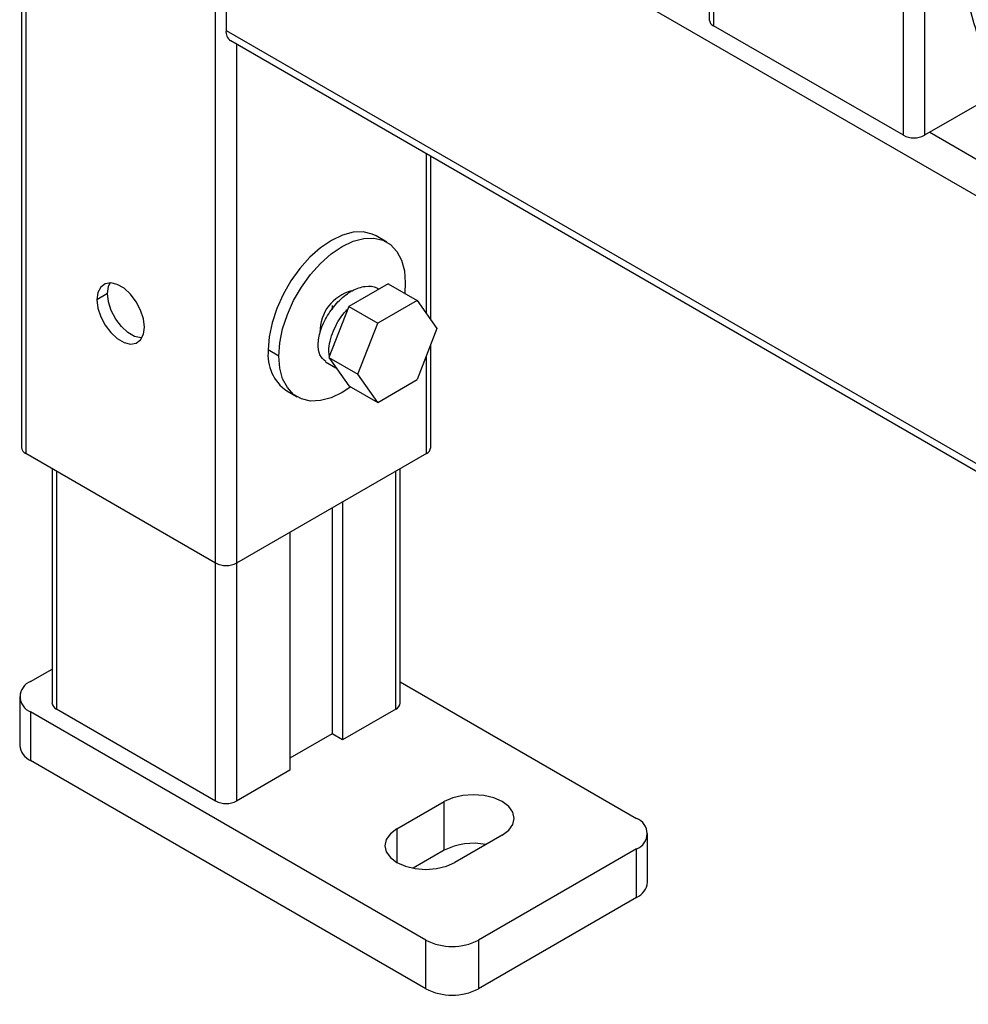
# Paper-space layout '_Isometric' of a CAD drawing. Units: millimetres. Extents: x -184 to 226, y -603 to 555.
# Drawn here: x -181 to -54, y -430 to -298 of the extents above; entities that cross this region are included whole.
import ezdxf

# ---------------------------------------------------------------- set-up
doc = ezdxf.new("R2010")
doc.units = ezdxf.units.MM

psp = doc.layouts.new('_Isometric')

# ---------------------------------------------------------------- linework, layer by layer
at = {"color": 7, "linetype": 'Continuous', "lineweight": 25}
for p, q in [((-88.62, -182.3), (-88.62, -298.25)), ((-88.03, -183.12), (-88.03, -299.07)), ((-62.58, -313.76), (-62.58, -197.81)), ((-59.75, -198.01), (-59.75, -313.76)), ((-154.86, -403.06), (-154.86, -213.87)), ((-180.9, -225.41), (-180.9, -355.62)), ((-180.31, -224.88), (-180.31, -356.44)), ((-153.44, -263.76), (-153.44, -299.68)), ((-35.23, -332), (-153.44, -263.76)), ((-153.44, -299.68), (147.79, -473.58)), ((-62.58, -313.76), (-88.03, -299.07)), ((-152.82, -301.06), (148.41, -474.95)), ((-152.03, -301.52), (-152.03, -403.06)), ((-49.79, -308.01), (-59.75, -313.76)), ((-59.04, -313.35), (-41.56, -323.45)), ((-126.57, -337.67), (-126.57, -316.21)), ((-125.99, -338.51), (-125.99, -316.55)), ((-131.89, -328.08), (-133.3, -327.26)), ((-131.7, -333.67), (-137, -336.74)), ((-131.7, -333.67), (-127.81, -335.92)), ((-129.4, -333.57), (-129.48, -334.95)), ((-169.35, -335), (-170.77, -335.82)), ((-132.95, -334.39), (-133.03, -334.35)), ((-137, -336.74), (-139.66, -343.58)), ((-139.23, -336.6), (-139.23, -337.13)), ((-137, -336.74), (-133.11, -338.98)), ((-127.81, -335.92), (-133.11, -338.98)), ((-127.81, -335.92), (-125.15, -339.69)), ((-135.77, -345.82), (-133.11, -338.98)), ((-125.15, -339.69), (-127.81, -346.53)), ((-125.99, -355.62), (-125.99, -341.84)), ((-146.37, -343.37), (-147.79, -342.55)), ((-126.57, -356.44), (-126.57, -343.35)), ((-140.09, -344.13), (-138.71, -344.93)), ((-139.66, -343.58), (-135.77, -345.82)), ((-139.66, -343.58), (-137, -347.35)), ((-133.11, -349.6), (-135.77, -345.82)), ((-137, -347.35), (-133.11, -349.6)), ((-133.11, -349.6), (-127.81, -346.53)), ((-145.3, -348.05), (-143.89, -348.86)), ((-154.86, -371.13), (-180.31, -356.44)), ((-126.57, -356.44), (-152.03, -371.13)), ((-176.8, -358.47), (-176.8, -389.91)), ((-176.21, -358.8), (-176.21, -390.73)), ((-130.67, -390.73), (-130.67, -358.8)), ((-130.09, -389.91), (-130.09, -358.47)), ((-137.82, -362.93), (-137.82, -394.85)), ((-139.23, -363.74), (-139.23, -394.04)), ((-144.89, -367.01), (-144.89, -398.94)), ((-179.68, -387.02), (-176.8, -385.35)), ((-130.09, -387.07), (-98.36, -405.39)), ((-181.14, -389.06), (-181.14, -395.59)), ((-154.86, -403.06), (-176.21, -390.73)), ((-130.67, -390.73), (-137.82, -394.85)), ((-126.64, -421.71), (-179.68, -391.1)), ((-179.68, -391.1), (-179.68, -397.63)), ((-139.23, -394.04), (-144.89, -397.3)), ((-137.82, -394.85), (-139.23, -394.04)), ((-126.64, -428.25), (-179.68, -397.63)), ((-144.89, -398.94), (-152.03, -403.06)), ((-130.53, -406.81), (-124.17, -403.14)), ((-124.17, -409.67), (-124.17, -403.14)), ((-130.53, -406.81), (-130.53, -411.3)), ((-116.39, -407.63), (-122.75, -411.3)), ((-96.89, -413.96), (-96.89, -407.43)), ((-124.17, -409.67), (-128.34, -412.08)), ((-98.36, -409.47), (-119.57, -421.71)), ((-98.36, -416), (-98.36, -409.47)), ((-98.36, -416), (-119.57, -428.25)), ((-126.64, -428.25), (-126.64, -421.71)), ((-119.57, -421.71), (-119.57, -428.25))]:
    psp.add_line(p, q, dxfattribs=at)
at = {"color": 7, "linetype": 'Continuous', "lineweight": 25, "flags": 128}
for points in [[(-133.3, -327.26), (-133.85, -327), (-135.06, -326.72), (-136.4, -326.77), (-137.83, -327.15), (-139.3, -327.86), (-140.77, -328.86), (-142.2, -330.12), (-143.54, -331.62), (-144.75, -333.3), (-145.8, -335.11), (-146.65, -337), (-147.27, -338.91), (-147.66, -340.78), (-147.79, -342.55)], [(-146.37, -343.37), (-146.24, -341.59), (-145.86, -339.72), (-145.23, -337.81), (-144.39, -335.93), (-143.34, -334.11), (-142.13, -332.43), (-140.79, -330.94), (-139.36, -329.67), (-137.89, -328.67), (-136.41, -327.97), (-134.98, -327.59), (-133.64, -327.54), (-132.43, -327.82), (-131.39, -328.42), (-130.54, -329.33), (-129.91, -330.52), (-129.53, -331.95), (-129.4, -333.57)], [(-164.4, -339.49), (-164.53, -338.38), (-164.91, -337.21), (-165.5, -336.08), (-166.26, -335.08), (-167.13, -334.28), (-168.04, -333.76), (-168.91, -333.55), (-169.67, -333.67), (-170.26, -334.12), (-170.64, -334.86), (-170.77, -335.82)], [(-169.35, -335), (-169.22, -334.04), (-169.01, -333.55)], [(-164.74, -340.95), (-164.85, -340.94), (-165.72, -340.74), (-166.62, -340.21), (-167.49, -339.42), (-168.25, -338.41), (-168.85, -337.28), (-169.22, -336.11), (-169.35, -335)], [(-170.77, -335.82), (-170.64, -336.93), (-170.26, -338.1), (-169.67, -339.23), (-168.91, -340.23), (-168.04, -341.03), (-167.13, -341.55), (-166.26, -341.76), (-165.5, -341.63), (-164.91, -341.19), (-164.53, -340.45), (-164.4, -339.49)], [(-136.73, -347.51), (-137.89, -348.27), (-139.36, -348.97), (-140.79, -349.35), (-142.13, -349.41), (-143.34, -349.13), (-144.39, -348.52), (-145.23, -347.61), (-145.86, -346.43), (-146.24, -345), (-146.37, -343.37)], [(-116.39, -407.63), (-115.52, -406.97), (-114.97, -406.21), (-114.78, -405.39), (-114.97, -404.56), (-115.52, -403.8), (-116.39, -403.14), (-117.53, -402.64), (-118.86, -402.32), (-120.28, -402.21), (-121.7, -402.32), (-123.03, -402.64), (-124.17, -403.14)], [(-130.53, -406.81), (-131.41, -407.47), (-131.96, -408.24), (-132.14, -409.06), (-131.96, -409.88), (-131.41, -410.65), (-130.53, -411.3), (-129.39, -411.81), (-128.07, -412.13), (-126.64, -412.23), (-125.22, -412.13), (-123.89, -411.81), (-122.75, -411.3)]]:
    psp.add_lwpolyline(points, dxfattribs=at)
at = {"color": 7, "linetype": 'Continuous', "lineweight": 25}
for centre, radius, start, end in [((-87.62, -298.15), 1.01, 185.6948, 245.6253), ((-152.02, -299.87), 1.44, 172.7442, 235.9436), ((-61.16, -311.03), 3.07, 242.6097, 297.3903), ((-135.18, -340.13), 5.68, 104.5592, 180.5225), ((-141.95, -343.22), 5.88, 173.4667, 235.2211), ((-179.9, -355.52), 1.01, 185.6948, 245.6253), ((-126.99, -355.52), 1.01, 294.3747, 354.3052), ((-153.44, -368.4), 3.07, 242.6097, 297.3903), ((-178.9, -389.06), 2.18, 110.7834, 249.2166), ((-175.8, -389.81), 1.01, 185.6948, 245.6253), ((-131.09, -389.81), 1.01, 294.3747, 354.3052), ((-178.64, -395.34), 2.51, 185.6948, 245.6253), ((-153.44, -400.33), 3.07, 242.6097, 297.3903), ((-99.13, -407.43), 2.18, 290.7834, 69.2166), ((-120.26, -417.33), 8.6, 78.7614, 117.0503), ((-99.4, -413.71), 2.51, 294.3747, 354.3052), ((-123.11, -414.89), 7.69, 242.6097, 297.3903), ((-123.11, -421.42), 7.69, 242.6097, 297.3903)]:
    psp.add_arc(centre, radius, start, end, dxfattribs=at)
for points, knots in [([(-56.09, -279.46), (-56.09, -280.09), (-56.07, -281.89), (-55.86, -284.96), (-55.4, -288.68), (-54.72, -292.48), (-53.81, -296.33), (-52.69, -300.21), (-51.37, -304.09), (-49.85, -307.97), (-48.13, -311.8), (-46.24, -315.59), (-44.18, -319.3), (-41.96, -322.91), (-39.59, -326.41), (-37.09, -329.77), (-34.47, -332.99), (-31.74, -336.03), (-28.91, -338.88), (-26.02, -341.53), (-23.05, -343.97), (-20.05, -346.17), (-17.01, -348.13), (-13.95, -349.83), (-10.89, -351.26), (-7.85, -352.42), (-4.85, -353.29), (-1.9, -353.87), (0.98, -354.14), (3.78, -354.13), (6.45, -353.79), (8.3, -353.41), (9.21, -353.06), (9.32, -353.02)], [0, 0, 0, 0, 0.017857, 0.05167, 0.08547, 0.119252, 0.153014, 0.186756, 0.220482, 0.254192, 0.287891, 0.321583, 0.35527, 0.388958, 0.422648, 0.456346, 0.490053, 0.523775, 0.557515, 0.591277, 0.625064, 0.658878, 0.692718, 0.726583, 0.760466, 0.794349, 0.828205, 0.861999, 0.895683, 0.929208, 0.962529, 0.99562, 1, 1, 1, 1]), ([(-140.08, -344.11), (-140.37, -343.86), (-140.97, -343.34), (-141.18, -341.71), (-140.78, -339.73), (-139.76, -337.65), (-138.28, -335.82), (-136.52, -334.47), (-134.77, -333.93), (-133.54, -333.94), (-133.12, -334.34), (-133.06, -334.39)], [0, 0, 0, 0, 0.118527, 0.24173, 0.364933, 0.488136, 0.611338, 0.734541, 0.857744, 0.980947, 1, 1, 1, 1]), ([(-139.57, -343.36), (-139.62, -343.14), (-139.73, -342.56), (-139.54, -341.38), (-139.1, -340.02), (-138.43, -338.71), (-137.75, -337.71), (-137.28, -337.22), (-137.13, -337.07)], [0, 0, 0, 0, 0.131315, 0.341292, 0.54199, 0.733402, 0.915521, 1, 1, 1, 1])]:
    psp.add_open_spline(points, degree=3, knots=knots, dxfattribs=at)

doc.saveas('drawing.dxf')
